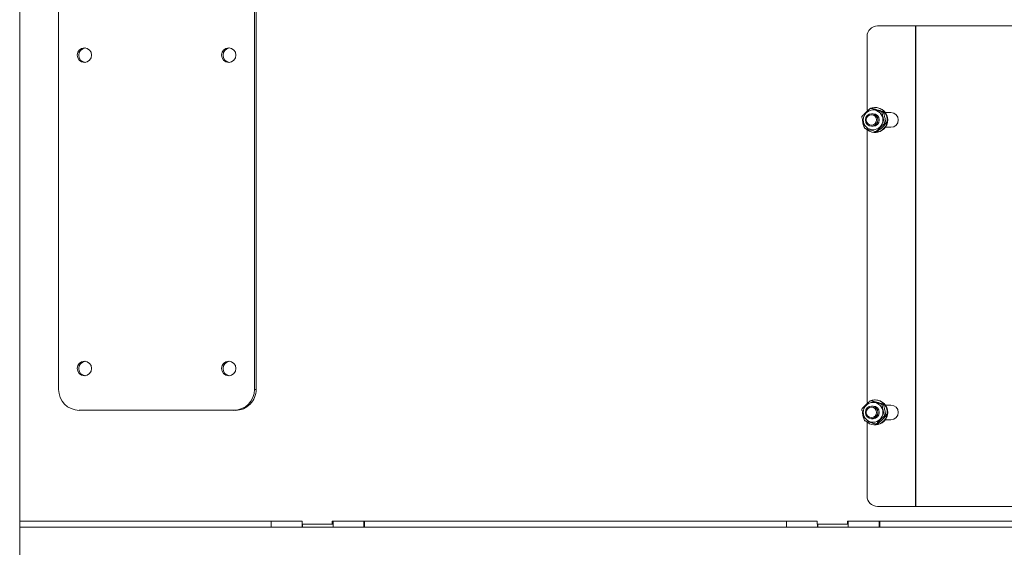
# Model space of a CAD drawing. Units: inches. Extents: x -5870086 to 5698230, y -43901 to 32324.
# Drawn here: x -102042 to -101570, y 20092 to 20345 of the extents above; entities that cross this region are included whole.
import ezdxf

# ---------------------------------------------------------------- set-up
doc = ezdxf.new("R2010")
doc.units = ezdxf.units.IN
doc.header["$MEASUREMENT"] = 0

msp = doc.modelspace()

# ---------------------------------------------------------------- linework, layer by layer
at = {"color": 7, "linetype": 'Continuous', "lineweight": 15, "ltscale": 200}
for p, q in [((-102022.92, 20646.79), (-102022.92, 20167.79)), ((-102041.56, 20534.79), (-102041.56, 19614.79)), ((-101929.14, 20357.79), (-101929.14, 20167.79)), ((-101928.34, 20357.79), (-101928.34, 20167.79)), ((-101612.44, 20341.79), (-101630.74, 20341.79)), ((-101612.44, 20111.79), (-101612.44, 20341.79)), ((-101612.44, 20341.79), (-101612.36, 20341.79)), ((-101612.36, 20111.79), (-101612.36, 20341.79)), ((-101329.69, 20341.79), (-101612.36, 20341.79)), ((-101635.73, 20336.79), (-101635.73, 20301.47)), ((-101634.02, 20302.41), (-101633.49, 20302.41)), ((-101631.78, 20302.79), (-101632.03, 20302.79)), ((-101632.86, 20299.79), (-101633.58, 20299.79)), ((-101628.56, 20300.74), (-101628.03, 20300.74)), ((-101626.97, 20300.29), (-101624.26, 20300.29)), ((-101633.58, 20293.79), (-101632.86, 20293.79)), ((-101627.26, 20295.12), (-101626.73, 20295.12)), ((-101624.26, 20293.29), (-101626.97, 20293.29)), ((-101635.73, 20292.1), (-101635.73, 20161.47)), ((-101632.03, 20290.79), (-101631.78, 20290.79)), ((-101631.41, 20291.17), (-101630.88, 20291.17)), ((-101929.14, 20167.79), (-101928.34, 20167.79)), ((-101634.02, 20162.41), (-101633.49, 20162.41)), ((-101631.78, 20162.79), (-101632.03, 20162.79)), ((-101628.56, 20160.74), (-101628.03, 20160.74)), ((-101626.97, 20160.29), (-101624.26, 20160.29)), ((-101939.01, 20157.79), (-102013.05, 20157.79)), ((-101938.21, 20157.79), (-101939.01, 20157.79)), ((-101632.86, 20159.79), (-101633.58, 20159.79)), ((-101635.73, 20152.1), (-101635.73, 20116.79)), ((-101633.58, 20153.79), (-101632.86, 20153.79)), ((-101632.03, 20150.79), (-101631.78, 20150.79)), ((-101631.41, 20151.17), (-101630.88, 20151.17)), ((-101627.26, 20155.12), (-101626.73, 20155.12)), ((-101624.26, 20153.29), (-101626.97, 20153.29)), ((-101630.74, 20111.79), (-101612.44, 20111.79)), ((-101612.36, 20111.79), (-101612.44, 20111.79)), ((-101612.36, 20111.79), (-101393.86, 20111.79)), ((-102041.56, 20104.79), (-101906.35, 20104.79)), ((-101921.11, 20104.79), (-101921.11, 20101.79)), ((-101906.35, 20104.79), (-101906.35, 20103.29)), ((-101891.93, 20104.79), (-101659.56, 20104.79)), ((-101891.93, 20103.29), (-101891.93, 20104.79)), ((-101891.5, 20104.79), (-101891.5, 20101.79)), ((-101876.69, 20104.79), (-101876.69, 20101.79)), ((-101876.45, 20104.79), (-101876.45, 20101.79)), ((-101674.33, 20104.79), (-101674.33, 20101.79)), ((-101659.56, 20104.79), (-101659.56, 20103.29)), ((-101645.15, 20104.79), (-101412.78, 20104.79)), ((-101645.15, 20103.29), (-101645.15, 20104.79)), ((-101644.71, 20104.79), (-101644.71, 20101.79)), ((-101629.91, 20104.79), (-101629.91, 20101.79)), ((-101629.67, 20104.79), (-101629.67, 20101.79)), ((-102041.56, 20101.79), (-101921.11, 20101.79)), ((-101906.3, 20101.79), (-101921.11, 20101.79)), ((-101906.35, 20103.29), (-101891.93, 20103.29)), ((-101906.3, 20103.29), (-101906.3, 20101.79)), ((-101906.06, 20101.79), (-101906.3, 20101.79)), ((-101906.06, 20103.29), (-101906.06, 20101.79)), ((-101906.06, 20101.79), (-101891.5, 20101.79)), ((-101891.5, 20103.29), (-101891.93, 20103.29)), ((-101876.69, 20101.79), (-101891.5, 20101.79)), ((-101876.45, 20101.79), (-101876.69, 20101.79)), ((-101876.45, 20101.79), (-101674.33, 20101.79)), ((-101659.52, 20101.79), (-101674.33, 20101.79)), ((-101659.56, 20103.29), (-101645.15, 20103.29)), ((-101659.52, 20103.29), (-101659.52, 20101.79)), ((-101659.28, 20101.79), (-101659.52, 20101.79)), ((-101659.28, 20103.29), (-101659.28, 20101.79)), ((-101659.28, 20101.79), (-101644.71, 20101.79)), ((-101644.71, 20103.29), (-101645.15, 20103.29)), ((-101629.91, 20101.79), (-101644.71, 20101.79)), ((-101629.67, 20101.79), (-101629.91, 20101.79)), ((-101629.67, 20101.79), (-101427.54, 20101.79))]:
    msp.add_line(p, q, dxfattribs=at)
at = {"color": 7, "linetype": 'Continuous', "lineweight": 15, "ltscale": 200, "flags": 128}
for points in [[(-101637.95, 20296.79), (-101637.77, 20295.29), (-101637.35, 20294.14)], [(-101637.95, 20156.79), (-101637.77, 20155.29), (-101637.35, 20154.14)]]:
    msp.add_lwpolyline(points, dxfattribs=at)
at = {"color": 7, "linetype": 'Continuous', "lineweight": 15, "ltscale": 40000}
for centre, radius in [((-102010.57, 20327.82), 3.47), ((-101941.47, 20327.82), 3.47), ((-101632.86, 20296.83), 4.73), ((-101633.55, 20296.79), 2.99), ((-101633.64, 20296.8), 2.49), ((-102010.57, 20177.82), 3.47), ((-101941.47, 20177.82), 3.47), ((-101632.86, 20156.83), 4.73), ((-101633.55, 20156.79), 2.99), ((-101633.64, 20156.8), 2.49)]:
    msp.add_circle(centre, radius, dxfattribs=at)
for centre, radius, start, end in [((-101630.74, 20336.79), 4.99, 90.0789, 180.0785), ((-102009.74, 20327.79), 3.5, 97.156, 262.844), ((-101940.64, 20327.79), 3.5, 97.156, 262.844), ((-101632.03, 20296.8), 5.97, 224.8296, 112.0724), ((-101631.83, 20296.79), 6, 270.5591, 89.4409), ((-101632.89, 20296.79), 3, 270.4886, 89.5114), ((-101624.27, 20296.79), 3.5, 270.1138, 89.8862), ((-102009.74, 20177.79), 3.5, 97.156, 262.844), ((-101940.64, 20177.79), 3.5, 97.1562, 262.8438), ((-102012.98, 20167.72), 9.94, 179.6335, 269.6254), ((-101939.08, 20167.72), 9.94, 270.373, 0.3681), ((-101938.28, 20167.72), 9.94, 270.3719, 0.372), ((-101632.03, 20156.8), 5.97, 224.8296, 112.0724), ((-101631.83, 20156.79), 6, 270.5591, 89.4409), ((-101624.27, 20156.79), 3.5, 270.1138, 89.8862), ((-101632.89, 20156.79), 3, 270.4886, 89.5114), ((-101630.74, 20116.78), 4.99, 179.9215, 269.9211)]:
    msp.add_arc(centre, radius, start, end, dxfattribs=at)
at = {"color": 7, "linetype": 'Continuous', "lineweight": 15, "ltscale": 200}
for points, knots in [([(-101634.02, 20302.41), (-101634.04, 20302.4), (-101634.08, 20302.38), (-101634.23, 20302.26), (-101634.53, 20302.02), (-101635.47, 20301.17), (-101636.47, 20300.22), (-101637.44, 20299.28), (-101637.81, 20298.89), (-101638.05, 20298.63), (-101638.15, 20298.51), (-101638.17, 20298.46), (-101638.17, 20298.45), (-101638.17, 20298.45)], [0, 0, 0, 0, 0.028682, 0.064919, 0.120866, 0.226879, 0.655062, 0.756242, 0.872793, 0.917434, 0.962434, 0.991682, 1, 1, 1, 1]), ([(-101628.56, 20300.74), (-101628.58, 20300.74), (-101628.63, 20300.75), (-101628.82, 20300.8), (-101629.2, 20300.9), (-101630.42, 20301.26), (-101631.73, 20301.66), (-101633.01, 20302.06), (-101633.51, 20302.22), (-101633.84, 20302.33), (-101633.98, 20302.38), (-101634.02, 20302.4), (-101634.02, 20302.41), (-101634.02, 20302.41)], [0, 0, 0, 0, 0.028695, 0.064938, 0.120855, 0.226877, 0.655083, 0.756254, 0.872767, 0.917436, 0.962442, 0.991683, 1, 1, 1, 1]), ([(-101633.49, 20302.41), (-101633.46, 20302.4), (-101633.41, 20302.39), (-101633.22, 20302.35), (-101632.85, 20302.24), (-101631.62, 20301.89), (-101630.32, 20301.49), (-101629.03, 20301.09), (-101628.53, 20300.93), (-101628.21, 20300.82), (-101628.07, 20300.76), (-101628.03, 20300.74), (-101628.03, 20300.74), (-101628.03, 20300.74)], [0, 0, 0, 0, 0.028692, 0.064937, 0.120853, 0.226874, 0.655076, 0.756244, 0.87282, 0.917437, 0.962442, 0.991681, 1, 1, 1, 1]), ([(-101638.17, 20298.45), (-101638.17, 20298.44), (-101638.19, 20298.43), (-101638.19, 20298.33), (-101638.17, 20298.1), (-101638.07, 20297.43), (-101637.88, 20296.56), (-101637.57, 20295.22), (-101637.33, 20294.19), (-101637.08, 20293.32), (-101636.98, 20293.04), (-101636.91, 20292.87), (-101636.88, 20292.85), (-101636.86, 20292.83)], [0, 0, 0, 0, 0.0198697, 0.0468806, 0.0917908, 0.168708, 0.3925019, 0.5001244, 0.8115479, 0.8743358, 0.9376369, 0.9700133, 1, 1, 1, 1]), ([(-101627.26, 20295.12), (-101627.26, 20295.13), (-101627.28, 20295.15), (-101627.33, 20295.24), (-101627.42, 20295.47), (-101627.63, 20296.15), (-101627.84, 20297.01), (-101628.15, 20298.35), (-101628.39, 20299.39), (-101628.54, 20300.25), (-101628.58, 20300.53), (-101628.58, 20300.7), (-101628.57, 20300.73), (-101628.56, 20300.74)], [0, 0, 0, 0, 0.019872, 0.046871, 0.091803, 0.168715, 0.392503, 0.500125, 0.811553, 0.874337, 0.937637, 0.970019, 1, 1, 1, 1]), ([(-101628.03, 20300.74), (-101628.02, 20300.73), (-101628, 20300.71), (-101627.95, 20300.62), (-101627.86, 20300.39), (-101627.66, 20299.71), (-101627.45, 20298.85), (-101627.13, 20297.51), (-101626.89, 20296.47), (-101626.74, 20295.61), (-101626.71, 20295.33), (-101626.71, 20295.16), (-101626.72, 20295.13), (-101626.73, 20295.12)], [0, 0, 0, 0, 0.019872, 0.046873, 0.091784, 0.168717, 0.392507, 0.500127, 0.811559, 0.874343, 0.937643, 0.970025, 1, 1, 1, 1]), ([(-101636.86, 20292.83), (-101636.86, 20292.83), (-101636.85, 20292.82), (-101636.73, 20292.77), (-101636.44, 20292.67), (-101635.32, 20292.31), (-101634, 20291.91), (-101632.68, 20291.51), (-101632.13, 20291.35), (-101631.73, 20291.24), (-101631.53, 20291.19), (-101631.44, 20291.17), (-101631.41, 20291.17), (-101631.41, 20291.17)], [0, 0, 0, 0, 0.0286786, 0.06494, 0.1209029, 0.2268486, 0.655087, 0.7562617, 0.8728288, 0.9174457, 0.9624608, 0.9916794, 1, 1, 1, 1]), ([(-101631.41, 20291.17), (-101631.41, 20291.17), (-101631.41, 20291.2), (-101631.32, 20291.31), (-101631.11, 20291.55), (-101630.27, 20292.4), (-101629.27, 20293.35), (-101628.25, 20294.3), (-101627.83, 20294.68), (-101627.52, 20294.94), (-101627.36, 20295.06), (-101627.28, 20295.11), (-101627.26, 20295.12), (-101627.26, 20295.12)], [0, 0, 0, 0, 0.028683, 0.06496, 0.120902, 0.226858, 0.655065, 0.756247, 0.87279, 0.917433, 0.962439, 0.991678, 1, 1, 1, 1]), ([(-101626.73, 20295.12), (-101626.73, 20295.11), (-101626.73, 20295.09), (-101626.81, 20294.98), (-101627.03, 20294.73), (-101627.86, 20293.88), (-101628.87, 20292.93), (-101629.88, 20291.99), (-101630.3, 20291.61), (-101630.62, 20291.35), (-101630.78, 20291.22), (-101630.85, 20291.18), (-101630.87, 20291.17), (-101630.88, 20291.17)], [0, 0, 0, 0, 0.0286836, 0.0649602, 0.1208995, 0.2268565, 0.6550637, 0.7562468, 0.8727887, 0.9174322, 0.9624386, 0.991676, 1, 1, 1, 1]), ([(-101634.02, 20162.41), (-101634.04, 20162.4), (-101634.08, 20162.38), (-101634.23, 20162.26), (-101634.53, 20162.02), (-101635.47, 20161.17), (-101636.47, 20160.22), (-101637.44, 20159.28), (-101637.81, 20158.89), (-101638.05, 20158.63), (-101638.15, 20158.51), (-101638.17, 20158.46), (-101638.17, 20158.45), (-101638.17, 20158.45)], [0, 0, 0, 0, 0.028682, 0.064919, 0.120866, 0.226879, 0.655063, 0.756242, 0.872793, 0.917433, 0.962434, 0.991682, 1, 1, 1, 1]), ([(-101628.56, 20160.74), (-101628.58, 20160.74), (-101628.63, 20160.75), (-101628.82, 20160.8), (-101629.2, 20160.9), (-101630.42, 20161.26), (-101631.73, 20161.66), (-101633.01, 20162.06), (-101633.51, 20162.22), (-101633.84, 20162.33), (-101633.98, 20162.38), (-101634.02, 20162.4), (-101634.02, 20162.41), (-101634.02, 20162.41)], [0, 0, 0, 0, 0.0286945, 0.0649377, 0.120855, 0.2268766, 0.6550834, 0.7562538, 0.8727675, 0.9174363, 0.9624421, 0.9916833, 1, 1, 1, 1]), ([(-101633.49, 20162.41), (-101633.46, 20162.4), (-101633.41, 20162.39), (-101633.22, 20162.35), (-101632.85, 20162.24), (-101631.62, 20161.89), (-101630.32, 20161.49), (-101629.03, 20161.09), (-101628.53, 20160.93), (-101628.21, 20160.82), (-101628.07, 20160.76), (-101628.03, 20160.74), (-101628.03, 20160.74), (-101628.03, 20160.74)], [0, 0, 0, 0, 0.028692, 0.064936, 0.120853, 0.226874, 0.655076, 0.756245, 0.87282, 0.917437, 0.962442, 0.991681, 1, 1, 1, 1]), ([(-101627.26, 20155.12), (-101627.26, 20155.13), (-101627.28, 20155.15), (-101627.33, 20155.24), (-101627.42, 20155.47), (-101627.63, 20156.15), (-101627.84, 20157.01), (-101628.15, 20158.35), (-101628.39, 20159.39), (-101628.54, 20160.25), (-101628.58, 20160.53), (-101628.58, 20160.7), (-101628.57, 20160.73), (-101628.56, 20160.74)], [0, 0, 0, 0, 0.019872, 0.046871, 0.091804, 0.168715, 0.392504, 0.500124, 0.811554, 0.874336, 0.937636, 0.970019, 1, 1, 1, 1]), ([(-101628.03, 20160.74), (-101628.02, 20160.73), (-101628, 20160.71), (-101627.95, 20160.62), (-101627.86, 20160.39), (-101627.66, 20159.71), (-101627.45, 20158.85), (-101627.13, 20157.51), (-101626.89, 20156.47), (-101626.74, 20155.61), (-101626.71, 20155.33), (-101626.71, 20155.16), (-101626.72, 20155.13), (-101626.73, 20155.12)], [0, 0, 0, 0, 0.019872, 0.046873, 0.091785, 0.168717, 0.392508, 0.500128, 0.811559, 0.874342, 0.937642, 0.970025, 1, 1, 1, 1]), ([(-101638.17, 20158.45), (-101638.17, 20158.44), (-101638.19, 20158.43), (-101638.19, 20158.33), (-101638.17, 20158.1), (-101638.07, 20157.43), (-101637.88, 20156.56), (-101637.57, 20155.22), (-101637.33, 20154.19), (-101637.08, 20153.32), (-101636.98, 20153.04), (-101636.91, 20152.87), (-101636.88, 20152.85), (-101636.86, 20152.83)], [0, 0, 0, 0, 0.0198697, 0.0468814, 0.0917908, 0.168709, 0.3925023, 0.5001248, 0.8115478, 0.8743351, 0.9376381, 0.9700132, 1, 1, 1, 1]), ([(-101636.86, 20152.83), (-101636.86, 20152.83), (-101636.85, 20152.82), (-101636.73, 20152.77), (-101636.44, 20152.67), (-101635.32, 20152.31), (-101634, 20151.91), (-101632.68, 20151.51), (-101632.13, 20151.35), (-101631.73, 20151.24), (-101631.53, 20151.19), (-101631.44, 20151.17), (-101631.41, 20151.17), (-101631.41, 20151.17)], [0, 0, 0, 0, 0.028679, 0.06494, 0.120903, 0.226849, 0.655087, 0.756261, 0.872829, 0.917446, 0.962461, 0.991679, 1, 1, 1, 1]), ([(-101631.41, 20151.17), (-101631.41, 20151.17), (-101631.41, 20151.2), (-101631.32, 20151.31), (-101631.11, 20151.55), (-101630.27, 20152.4), (-101629.27, 20153.35), (-101628.25, 20154.3), (-101627.83, 20154.68), (-101627.52, 20154.94), (-101627.36, 20155.06), (-101627.28, 20155.11), (-101627.26, 20155.12), (-101627.26, 20155.12)], [0, 0, 0, 0, 0.028684, 0.06496, 0.120901, 0.226857, 0.655065, 0.756247, 0.87279, 0.917433, 0.962439, 0.991678, 1, 1, 1, 1]), ([(-101626.73, 20155.12), (-101626.73, 20155.11), (-101626.73, 20155.09), (-101626.81, 20154.98), (-101627.03, 20154.73), (-101627.86, 20153.88), (-101628.87, 20152.93), (-101629.88, 20151.99), (-101630.3, 20151.61), (-101630.62, 20151.35), (-101630.78, 20151.22), (-101630.85, 20151.18), (-101630.87, 20151.17), (-101630.88, 20151.17)], [0, 0, 0, 0, 0.028684, 0.06496, 0.1209, 0.226857, 0.655064, 0.756247, 0.872789, 0.917431, 0.962439, 0.991676, 1, 1, 1, 1])]:
    msp.add_open_spline(points, degree=3, knots=knots, dxfattribs=at)

doc.saveas('drawing.dxf')
